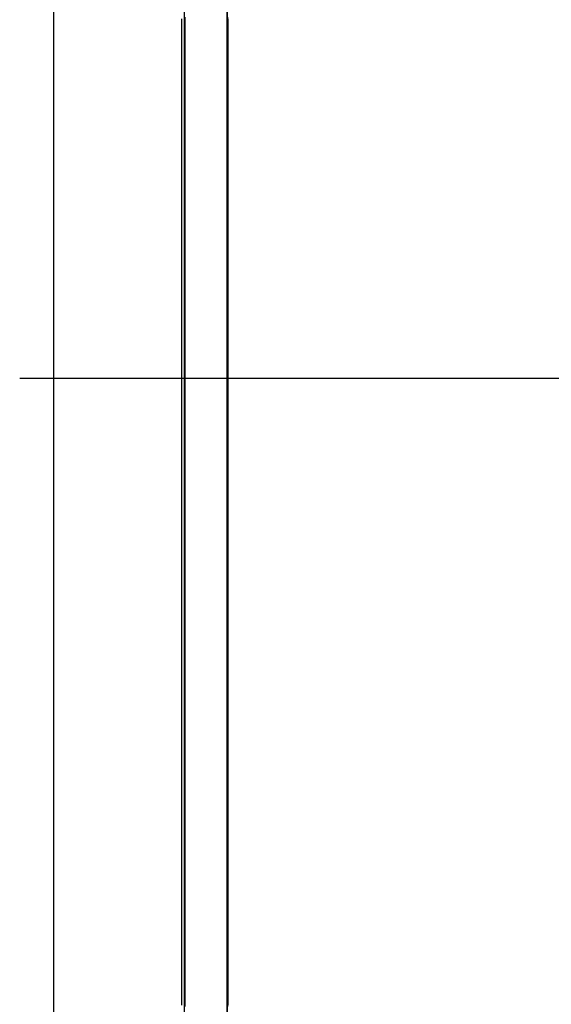
# Model space of a CAD drawing. Extents: x -79 to 1377, y -224 to 429.
# Drawn here: x 456 to 458, y 386 to 391 of the extents above; entities that cross this region are included whole.
import ezdxf

# ---------------------------------------------------------------- set-up
doc = ezdxf.new("R2010")
doc.units = 0
doc.linetypes.add('DASHDOT', pattern=[18.5, 12, -3, 0.5, -3])
doc.layers.add('Hawa6', color=3, linetype='CONTINUOUS')

msp = doc.modelspace()

# ---------------------------------------------------------------- linework, layer by layer
at = {"layer": 'Hawa6', "color": 3, "ltscale": 0.375}
for p, q in [((456.3321, 381.5016), (456.3321, 396.5016)), ((456.5321, 381.5016), (456.5321, 396.5016))]:
    msp.add_line(p, q, dxfattribs=at)
at = {"layer": 'Hawa6', "color": 3}
for p, q in [((455.7201, 395.9136), (455.7201, 364.1016)), ((456.5321, 395.1016), (456.5321, 364.1016))]:
    msp.add_line(p, q, dxfattribs=at)
at = {"layer": 'Hawa6', "color": 3, "ltscale": 0.0009}
for p, q in [((456.3201, 390.6462), (456.3201, 390.6823)), ((456.5361, 390.6462), (456.5361, 390.6823)), ((456.3201, 390.6102), (456.3201, 390.6462)), ((456.5361, 390.6102), (456.5361, 390.6462)), ((456.3201, 390.5742), (456.3201, 390.6102)), ((456.5361, 390.5742), (456.5361, 390.6102)), ((456.3201, 390.5382), (456.3201, 390.5742)), ((456.3201, 390.5022), (456.3201, 390.5382)), ((456.5361, 390.5382), (456.5361, 390.5742)), ((456.5361, 390.5022), (456.5361, 390.5382)), ((456.3201, 390.4662), (456.3201, 390.5022)), ((456.5361, 390.4662), (456.5361, 390.5022)), ((456.3201, 390.4302), (456.3201, 390.4662)), ((456.5361, 390.4302), (456.5361, 390.4662)), ((456.3201, 390.3942), (456.3201, 390.4302)), ((456.5361, 390.3942), (456.5361, 390.4302)), ((456.3201, 390.3582), (456.3201, 390.3942)), ((456.3201, 390.3221), (456.3201, 390.3582)), ((456.5361, 390.3582), (456.5361, 390.3942)), ((456.5361, 390.3221), (456.5361, 390.3582)), ((456.3201, 390.2861), (456.3201, 390.3221)), ((456.5361, 390.2861), (456.5361, 390.3221)), ((456.3201, 390.2501), (456.3201, 390.2861)), ((456.5361, 390.2501), (456.5361, 390.2861)), ((456.3201, 390.2141), (456.3201, 390.2501)), ((456.3201, 390.1781), (456.3201, 390.2141)), ((456.5361, 390.2141), (456.5361, 390.2501)), ((456.5361, 390.1781), (456.5361, 390.2141)), ((456.3201, 390.1421), (456.3201, 390.1781)), ((456.5361, 390.1421), (456.5361, 390.1781)), ((456.3201, 390.1061), (456.3201, 390.1421)), ((456.5361, 390.1061), (456.5361, 390.1421)), ((456.3201, 390.0701), (456.3201, 390.1061)), ((456.5361, 390.0701), (456.5361, 390.1061)), ((456.3201, 390.0341), (456.3201, 390.0701)), ((456.3201, 389.998), (456.3201, 390.0341)), ((456.5361, 390.0341), (456.5361, 390.0701)), ((456.5361, 389.998), (456.5361, 390.0341)), ((456.3201, 389.962), (456.3201, 389.998)), ((456.5361, 389.962), (456.5361, 389.998)), ((456.3201, 389.926), (456.3201, 389.962)), ((456.5361, 389.926), (456.5361, 389.962)), ((456.3201, 389.8539), (456.3201, 389.8899)), ((456.5361, 389.8539), (456.5361, 389.8899)), ((456.3201, 389.8179), (456.3201, 389.8539)), ((456.5361, 389.8179), (456.5361, 389.8539)), ((456.3201, 389.7819), (456.3201, 389.8179)), ((456.5361, 389.7819), (456.5361, 389.8179)), ((456.3201, 389.7459), (456.3201, 389.7819)), ((456.5361, 389.7459), (456.5361, 389.7819)), ((456.3201, 389.7098), (456.3201, 389.7459)), ((456.3201, 389.6738), (456.3201, 389.7098)), ((456.5361, 389.7098), (456.5361, 389.7459)), ((456.5361, 389.6738), (456.5361, 389.7098)), ((456.3201, 389.6378), (456.3201, 389.6738)), ((456.5361, 389.6378), (456.5361, 389.6738)), ((456.3201, 389.6018), (456.3201, 389.6378)), ((456.5361, 389.6018), (456.5361, 389.6378)), ((456.3201, 389.5658), (456.3201, 389.6018)), ((456.5361, 389.5658), (456.5361, 389.6018)), ((456.3201, 389.5298), (456.3201, 389.5658)), ((456.3201, 389.4938), (456.3201, 389.5298)), ((456.5361, 389.5298), (456.5361, 389.5658)), ((456.5361, 389.4938), (456.5361, 389.5298)), ((456.3201, 389.4578), (456.3201, 389.4938)), ((456.5361, 389.4578), (456.5361, 389.4938)), ((456.3201, 389.4218), (456.3201, 389.4578)), ((456.5361, 389.4218), (456.5361, 389.4578)), ((456.3201, 389.3857), (456.3201, 389.4218)), ((456.3201, 389.3497), (456.3201, 389.3857)), ((456.5361, 389.3857), (456.5361, 389.4218)), ((456.5361, 389.3497), (456.5361, 389.3857)), ((456.3201, 389.3137), (456.3201, 389.3497)), ((456.5361, 389.3137), (456.5361, 389.3497)), ((456.3201, 389.2777), (456.3201, 389.3137)), ((456.5361, 389.2777), (456.5361, 389.3137)), ((456.3201, 389.2417), (456.3201, 389.2777)), ((456.5361, 389.2417), (456.5361, 389.2777)), ((456.3201, 389.2057), (456.3201, 389.2417)), ((456.3201, 389.1697), (456.3201, 389.2057)), ((456.5361, 389.2057), (456.5361, 389.2417)), ((456.5361, 389.1697), (456.5361, 389.2057)), ((456.3201, 389.1337), (456.3201, 389.1697)), ((456.5361, 389.1337), (456.5361, 389.1697)), ((456.3201, 389.0977), (456.3201, 389.1337)), ((456.5361, 389.0977), (456.5361, 389.1337)), ((456.3201, 389.0616), (456.3201, 389.0977)), ((456.5361, 389.0616), (456.5361, 389.0977)), ((456.3201, 388.9895), (456.3201, 389.0255)), ((456.5361, 388.9895), (456.5361, 389.0255)), ((456.3201, 388.9535), (456.3201, 388.9895)), ((456.5361, 388.9535), (456.5361, 388.9895)), ((456.3201, 388.9175), (456.3201, 388.9535)), ((456.5361, 388.9175), (456.5361, 388.9535)), ((456.3201, 388.8815), (456.3201, 388.9175)), ((456.3201, 388.8455), (456.3201, 388.8815)), ((456.5361, 388.8815), (456.5361, 388.9175)), ((456.5361, 388.8455), (456.5361, 388.8815)), ((456.3201, 388.8095), (456.3201, 388.8455)), ((456.5361, 388.8095), (456.5361, 388.8455)), ((456.3201, 388.7734), (456.3201, 388.8095)), ((456.5361, 388.7734), (456.5361, 388.8095)), ((456.3201, 388.7374), (456.3201, 388.7734)), ((456.5361, 388.7374), (456.5361, 388.7734)), ((456.3201, 388.7014), (456.3201, 388.7374)), ((456.3201, 388.6654), (456.3201, 388.7014)), ((456.5361, 388.7014), (456.5361, 388.7374)), ((456.5361, 388.6654), (456.5361, 388.7014)), ((456.3201, 388.6294), (456.3201, 388.6654)), ((456.5361, 388.6294), (456.5361, 388.6654)), ((456.3201, 388.5934), (456.3201, 388.6294)), ((456.5361, 388.5934), (456.5361, 388.6294)), ((456.3201, 388.5574), (456.3201, 388.5934)), ((456.3201, 388.5214), (456.3201, 388.5574)), ((456.5361, 388.5574), (456.5361, 388.5934)), ((456.5361, 388.5214), (456.5361, 388.5574)), ((456.3201, 388.4854), (456.3201, 388.5214)), ((456.5361, 388.4854), (456.5361, 388.5214)), ((456.3201, 388.4493), (456.3201, 388.4854)), ((456.5361, 388.4493), (456.5361, 388.4854)), ((456.3201, 388.4133), (456.3201, 388.4493)), ((456.5361, 388.4133), (456.5361, 388.4493)), ((456.3201, 388.3773), (456.3201, 388.4133)), ((456.3201, 388.3413), (456.3201, 388.3773)), ((456.5361, 388.3773), (456.5361, 388.4133)), ((456.5361, 388.3413), (456.5361, 388.3773)), ((456.3201, 388.3053), (456.3201, 388.3413)), ((456.5361, 388.3053), (456.5361, 388.3413)), ((456.3201, 388.2693), (456.3201, 388.3053)), ((456.5361, 388.2693), (456.5361, 388.3053)), ((456.3201, 388.2333), (456.3201, 388.2693)), ((456.5361, 388.2333), (456.5361, 388.2693)), ((456.3201, 388.1973), (456.3201, 388.2333)), ((456.5361, 388.1973), (456.5361, 388.2333)), ((456.3201, 388.1251), (456.3201, 388.1611)), ((456.5361, 388.1251), (456.5361, 388.1611)), ((456.3201, 388.0891), (456.3201, 388.1251)), ((456.5361, 388.0891), (456.5361, 388.1251)), ((456.3201, 388.0531), (456.3201, 388.0891)), ((456.3201, 388.0171), (456.3201, 388.0531)), ((456.5361, 388.0531), (456.5361, 388.0891)), ((456.5361, 388.0171), (456.5361, 388.0531)), ((456.3201, 387.9811), (456.3201, 388.0171)), ((456.5361, 387.9811), (456.5361, 388.0171)), ((456.3201, 387.9451), (456.3201, 387.9811)), ((456.5361, 387.9451), (456.5361, 387.9811)), ((456.3201, 387.9091), (456.3201, 387.9451)), ((456.5361, 387.9091), (456.5361, 387.9451)), ((456.3201, 387.873), (456.3201, 387.9091)), ((456.3201, 387.837), (456.3201, 387.873)), ((456.5361, 387.873), (456.5361, 387.9091)), ((456.5361, 387.837), (456.5361, 387.873)), ((456.3201, 387.801), (456.3201, 387.837)), ((456.5361, 387.801), (456.5361, 387.837)), ((456.3201, 387.765), (456.3201, 387.801)), ((456.5361, 387.765), (456.5361, 387.801)), ((456.3201, 387.729), (456.3201, 387.765)), ((456.3201, 387.693), (456.3201, 387.729)), ((456.5361, 387.729), (456.5361, 387.765)), ((456.5361, 387.693), (456.5361, 387.729)), ((456.3201, 387.657), (456.3201, 387.693)), ((456.5361, 387.657), (456.5361, 387.693)), ((456.3201, 387.621), (456.3201, 387.657)), ((456.5361, 387.621), (456.5361, 387.657)), ((456.3201, 387.585), (456.3201, 387.621)), ((456.5361, 387.585), (456.5361, 387.621)), ((456.3201, 387.549), (456.3201, 387.585)), ((456.3201, 387.5129), (456.3201, 387.549)), ((456.5361, 387.549), (456.5361, 387.585)), ((456.5361, 387.5129), (456.5361, 387.549)), ((456.3201, 387.4769), (456.3201, 387.5129)), ((456.5361, 387.4769), (456.5361, 387.5129)), ((456.3201, 387.4409), (456.3201, 387.4769)), ((456.5361, 387.4409), (456.5361, 387.4769)), ((456.3201, 387.4049), (456.3201, 387.4409)), ((456.5361, 387.4049), (456.5361, 387.4409)), ((456.3201, 387.3689), (456.3201, 387.4049)), ((456.3201, 387.3329), (456.3201, 387.3689)), ((456.5361, 387.3689), (456.5361, 387.4049)), ((456.5361, 387.3329), (456.5361, 387.3689)), ((456.3201, 387.2607), (456.3201, 387.2968)), ((456.5361, 387.2607), (456.5361, 387.2968)), ((456.3201, 387.2247), (456.3201, 387.2607)), ((456.3201, 387.1887), (456.3201, 387.2247)), ((456.5361, 387.2247), (456.5361, 387.2607)), ((456.5361, 387.1887), (456.5361, 387.2247)), ((456.3201, 387.1527), (456.3201, 387.1887)), ((456.5361, 387.1527), (456.5361, 387.1887)), ((456.3201, 387.1167), (456.3201, 387.1527)), ((456.5361, 387.1167), (456.5361, 387.1527)), ((456.3201, 387.0807), (456.3201, 387.1167)), ((456.5361, 387.0807), (456.5361, 387.1167)), ((456.3201, 387.0447), (456.3201, 387.0807)), ((456.3201, 387.0087), (456.3201, 387.0447)), ((456.5361, 387.0447), (456.5361, 387.0807)), ((456.5361, 387.0087), (456.5361, 387.0447)), ((456.3201, 386.9727), (456.3201, 387.0087)), ((456.5361, 386.9727), (456.5361, 387.0087)), ((456.3201, 386.9366), (456.3201, 386.9727)), ((456.5361, 386.9366), (456.5361, 386.9727)), ((456.3201, 386.9006), (456.3201, 386.9366)), ((456.3201, 386.8646), (456.3201, 386.9006)), ((456.5361, 386.9006), (456.5361, 386.9366)), ((456.5361, 386.8646), (456.5361, 386.9006)), ((456.3201, 386.8286), (456.3201, 386.8646)), ((456.5361, 386.8286), (456.5361, 386.8646)), ((456.3201, 386.7926), (456.3201, 386.8286)), ((456.5361, 386.7926), (456.5361, 386.8286)), ((456.3201, 386.7566), (456.3201, 386.7926)), ((456.5361, 386.7566), (456.5361, 386.7926)), ((456.3201, 386.7206), (456.3201, 386.7566)), ((456.3201, 386.6846), (456.3201, 386.7206)), ((456.5361, 386.7206), (456.5361, 386.7566)), ((456.5361, 386.6846), (456.5361, 386.7206)), ((456.3201, 386.6486), (456.3201, 386.6846)), ((456.5361, 386.6486), (456.5361, 386.6846)), ((456.3201, 386.6125), (456.3201, 386.6486)), ((456.5361, 386.6125), (456.5361, 386.6486)), ((456.3201, 386.5765), (456.3201, 386.6125)), ((456.5361, 386.5765), (456.5361, 386.6125)), ((456.3201, 386.5405), (456.3201, 386.5765)), ((456.3201, 386.5045), (456.3201, 386.5405)), ((456.5361, 386.5405), (456.5361, 386.5765)), ((456.5361, 386.5045), (456.5361, 386.5405)), ((456.3201, 386.4685), (456.3201, 386.5045)), ((456.5361, 386.4685), (456.5361, 386.5045)), ((456.3201, 386.3964), (456.3201, 386.4324)), ((456.3201, 386.3604), (456.3201, 386.3964)), ((456.5361, 386.3964), (456.5361, 386.4324)), ((456.5361, 386.3604), (456.5361, 386.3964)), ((456.3201, 386.3243), (456.3201, 386.3604)), ((456.5361, 386.3243), (456.5361, 386.3604)), ((456.3201, 386.2883), (456.3201, 386.3243)), ((456.5361, 386.2883), (456.5361, 386.3243)), ((456.3201, 386.2523), (456.3201, 386.2883)), ((456.5361, 386.2523), (456.5361, 386.2883)), ((456.3201, 386.2163), (456.3201, 386.2523)), ((456.3201, 386.1803), (456.3201, 386.2163)), ((456.5361, 386.2163), (456.5361, 386.2523)), ((456.5361, 386.1803), (456.5361, 386.2163)), ((456.3201, 386.1443), (456.3201, 386.1803)), ((456.5361, 386.1443), (456.5361, 386.1803)), ((456.3201, 386.1083), (456.3201, 386.1443)), ((456.5361, 386.1083), (456.5361, 386.1443)), ((456.3201, 386.0723), (456.3201, 386.1083)), ((456.5361, 386.0723), (456.5361, 386.1083))]:
    msp.add_line(p, q, dxfattribs=at)
at = {"layer": 'Hawa6', "color": 3, "ltscale": 0.000388}
for p, q in [((456.3341, 390.689), (456.3341, 390.6735)), ((456.5343, 390.6735), (456.5343, 390.689)), ((456.3341, 390.6273), (456.3341, 390.6118)), ((456.5343, 390.6118), (456.5343, 390.6273)), ((456.3341, 390.5657), (456.3341, 390.5502)), ((456.5343, 390.5502), (456.5343, 390.5657)), ((456.3341, 390.504), (456.3341, 390.4885)), ((456.5343, 390.4885), (456.5343, 390.504)), ((456.3341, 390.427), (456.3341, 390.4115)), ((456.5343, 390.4115), (456.5343, 390.427)), ((456.3341, 390.3654), (456.3341, 390.3499)), ((456.5343, 390.3499), (456.5343, 390.3654)), ((456.3341, 390.3037), (456.3341, 390.2882)), ((456.5343, 390.2882), (456.5343, 390.3037)), ((456.3341, 390.2421), (456.3341, 390.2266)), ((456.5343, 390.2266), (456.5343, 390.2421)), ((456.3341, 390.165), (456.3341, 390.1495)), ((456.5343, 390.1495), (456.5343, 390.165)), ((456.3341, 390.1034), (456.3341, 390.0879)), ((456.5343, 390.0879), (456.5343, 390.1034)), ((456.3341, 390.0417), (456.3341, 390.0262)), ((456.5343, 390.0262), (456.5343, 390.0417)), ((456.3341, 389.9801), (456.3341, 389.9646)), ((456.5343, 389.9646), (456.5343, 389.9801)), ((456.3341, 389.9031), (456.3341, 389.8876)), ((456.5343, 389.8876), (456.5343, 389.9031)), ((456.3341, 389.8414), (456.3341, 389.8259)), ((456.5343, 389.8259), (456.5343, 389.8414)), ((456.3341, 389.7798), (456.3341, 389.7643)), ((456.5343, 389.7643), (456.5343, 389.7798)), ((456.3341, 389.7028), (456.3341, 389.6873)), ((456.5343, 389.6873), (456.5343, 389.7028)), ((456.3341, 389.6411), (456.3341, 389.6256)), ((456.5343, 389.6256), (456.5343, 389.6411)), ((456.3341, 389.5795), (456.3341, 389.564)), ((456.5343, 389.564), (456.5343, 389.5795)), ((456.3341, 389.5178), (456.3341, 389.5023)), ((456.5343, 389.5023), (456.5343, 389.5178)), ((456.3341, 389.4408), (456.3341, 389.4253)), ((456.5343, 389.4253), (456.5343, 389.4408)), ((456.3341, 389.3792), (456.3341, 389.3636)), ((456.5343, 389.3636), (456.5343, 389.3792)), ((456.3341, 389.3175), (456.3341, 389.302)), ((456.5343, 389.302), (456.5343, 389.3175)), ((456.3341, 389.2559), (456.3341, 389.2404)), ((456.5343, 389.2404), (456.5343, 389.2559)), ((456.3341, 389.1788), (456.3341, 389.1633)), ((456.5343, 389.1633), (456.5343, 389.1788)), ((456.3341, 389.1172), (456.3341, 389.1017)), ((456.5343, 389.1017), (456.5343, 389.1172)), ((456.3341, 389.0555), (456.3341, 389.04)), ((456.5343, 389.04), (456.5343, 389.0555)), ((456.3341, 388.9939), (456.3341, 388.9784)), ((456.5343, 388.9784), (456.5343, 388.9939)), ((456.3341, 388.9169), (456.3341, 388.9014)), ((456.5343, 388.9014), (456.5343, 388.9169)), ((456.3341, 388.8552), (456.3341, 388.8397)), ((456.5343, 388.8397), (456.5343, 388.8552)), ((456.3341, 388.7936), (456.3341, 388.7781)), ((456.5343, 388.7781), (456.5343, 388.7936)), ((456.3341, 388.7319), (456.3341, 388.7164)), ((456.5343, 388.7164), (456.5343, 388.7319)), ((456.3341, 388.6549), (456.3341, 388.6394)), ((456.5343, 388.6394), (456.5343, 388.6549)), ((456.3341, 388.5933), (456.3341, 388.5778)), ((456.5343, 388.5778), (456.5343, 388.5933)), ((456.3341, 388.5316), (456.3341, 388.5161)), ((456.5343, 388.5161), (456.5343, 388.5316)), ((456.3341, 388.47), (456.3341, 388.4545)), ((456.5343, 388.4545), (456.5343, 388.47)), ((456.3341, 388.3929), (456.3341, 388.3774)), ((456.5343, 388.3774), (456.5343, 388.3929)), ((456.3341, 388.3313), (456.3341, 388.3158)), ((456.5343, 388.3158), (456.5343, 388.3313)), ((456.3341, 388.2697), (456.3341, 388.2542)), ((456.5343, 388.2542), (456.5343, 388.2697)), ((456.3341, 388.208), (456.3341, 388.1925)), ((456.5343, 388.1925), (456.5343, 388.208)), ((456.3341, 388.131), (456.3341, 388.1155)), ((456.5343, 388.1155), (456.5343, 388.131)), ((456.3341, 388.0693), (456.3341, 388.0538)), ((456.5343, 388.0538), (456.5343, 388.0693)), ((456.3341, 388.0077), (456.3341, 387.9922)), ((456.5343, 387.9922), (456.5343, 388.0077)), ((456.3341, 387.946), (456.3341, 387.9305)), ((456.5343, 387.9305), (456.5343, 387.946)), ((456.3341, 387.869), (456.3341, 387.8535)), ((456.5343, 387.8535), (456.5343, 387.869)), ((456.3341, 387.8074), (456.3341, 387.7919)), ((456.5343, 387.7919), (456.5343, 387.8074)), ((456.3341, 387.7457), (456.3341, 387.7302)), ((456.5343, 387.7302), (456.5343, 387.7457)), ((456.3341, 387.6841), (456.3341, 387.6686)), ((456.5343, 387.6686), (456.5343, 387.6841)), ((456.3341, 387.6071), (456.3341, 387.5916)), ((456.5343, 387.5916), (456.5343, 387.6071)), ((456.3341, 387.5454), (456.3341, 387.5299)), ((456.5343, 387.5299), (456.5343, 387.5454)), ((456.3341, 387.4838), (456.3341, 387.4683)), ((456.5343, 387.4683), (456.5343, 387.4838)), ((456.3341, 387.4221), (456.3341, 387.4066)), ((456.5343, 387.4066), (456.5343, 387.4221)), ((456.3341, 387.3451), (456.3341, 387.3296)), ((456.5343, 387.3296), (456.5343, 387.3451)), ((456.3341, 387.2834), (456.3341, 387.2679)), ((456.5343, 387.2679), (456.5343, 387.2834)), ((456.3341, 387.2218), (456.3341, 387.2063)), ((456.5343, 387.2063), (456.5343, 387.2218)), ((456.3341, 387.1602), (456.3341, 387.1447)), ((456.5343, 387.1447), (456.5343, 387.1602)), ((456.3341, 387.0831), (456.3341, 387.0676)), ((456.5343, 387.0676), (456.5343, 387.0831)), ((456.3341, 387.0215), (456.3341, 387.006)), ((456.5343, 387.006), (456.5343, 387.0215)), ((456.3341, 386.9598), (456.3341, 386.9443)), ((456.5343, 386.9443), (456.5343, 386.9598)), ((456.3341, 386.8982), (456.3341, 386.8827)), ((456.5343, 386.8827), (456.5343, 386.8982)), ((456.3341, 386.8212), (456.3341, 386.8057)), ((456.5343, 386.8057), (456.5343, 386.8212)), ((456.3341, 386.7595), (456.3341, 386.744)), ((456.5343, 386.744), (456.5343, 386.7595)), ((456.3341, 386.6979), (456.3341, 386.6824)), ((456.5343, 386.6824), (456.5343, 386.6979)), ((456.3341, 386.6362), (456.3341, 386.6207)), ((456.5343, 386.6207), (456.5343, 386.6362)), ((456.3341, 386.5592), (456.3341, 386.5437)), ((456.5343, 386.5437), (456.5343, 386.5592)), ((456.3341, 386.4976), (456.3341, 386.4821)), ((456.5343, 386.4821), (456.5343, 386.4976)), ((456.3341, 386.4359), (456.3341, 386.4204)), ((456.5343, 386.4204), (456.5343, 386.4359)), ((456.3341, 386.3743), (456.3341, 386.3588)), ((456.5343, 386.3588), (456.5343, 386.3743)), ((456.3341, 386.2972), (456.3341, 386.2817)), ((456.5343, 386.2817), (456.5343, 386.2972)), ((456.3341, 386.2356), (456.3341, 386.2201)), ((456.5343, 386.2201), (456.5343, 386.2356)), ((456.3341, 386.174), (456.3341, 386.1584)), ((456.5343, 386.1584), (456.5343, 386.174)), ((456.3341, 386.1123), (456.3341, 386.0968)), ((456.5343, 386.0968), (456.5343, 386.1123))]:
    msp.add_line(p, q, dxfattribs=at)
at = {"layer": 'Hawa6', "color": 3, "ltscale": 0.000385}
for p, q in [((456.3341, 390.6735), (456.3341, 390.6581)), ((456.5343, 390.6581), (456.5343, 390.6735)), ((456.3341, 390.6581), (456.3341, 390.6427)), ((456.3341, 390.6427), (456.3341, 390.6273)), ((456.5343, 390.6427), (456.5343, 390.6581)), ((456.5343, 390.6273), (456.5343, 390.6427)), ((456.3341, 390.6118), (456.3341, 390.5964)), ((456.3341, 390.5964), (456.3341, 390.5811)), ((456.3341, 390.5811), (456.3341, 390.5657)), ((456.5343, 390.5964), (456.5343, 390.6118)), ((456.5343, 390.5811), (456.5343, 390.5964)), ((456.5343, 390.5657), (456.5343, 390.5811)), ((456.3341, 390.5502), (456.3341, 390.5348)), ((456.3341, 390.5348), (456.3341, 390.5194)), ((456.5343, 390.5348), (456.5343, 390.5502)), ((456.5343, 390.5194), (456.5343, 390.5348)), ((456.3341, 390.5194), (456.3341, 390.504)), ((456.3341, 390.4885), (456.3341, 390.4731)), ((456.5343, 390.504), (456.5343, 390.5194)), ((456.5343, 390.4731), (456.5343, 390.4885)), ((456.3341, 390.4731), (456.3341, 390.4578)), ((456.3341, 390.4578), (456.3341, 390.4424)), ((456.3341, 390.4424), (456.3341, 390.427)), ((456.5343, 390.4578), (456.5343, 390.4731)), ((456.5343, 390.4424), (456.5343, 390.4578)), ((456.5343, 390.427), (456.5343, 390.4424)), ((456.3341, 390.4115), (456.3341, 390.3961)), ((456.3341, 390.3961), (456.3341, 390.3807)), ((456.5343, 390.3961), (456.5343, 390.4115)), ((456.5343, 390.3807), (456.5343, 390.3961)), ((456.3341, 390.3807), (456.3341, 390.3654)), ((456.5343, 390.3654), (456.5343, 390.3807)), ((456.3341, 390.3499), (456.3341, 390.3345)), ((456.3341, 390.3345), (456.3341, 390.3191)), ((456.3341, 390.3191), (456.3341, 390.3037)), ((456.5343, 390.3345), (456.5343, 390.3499)), ((456.5343, 390.3191), (456.5343, 390.3345)), ((456.5343, 390.3037), (456.5343, 390.3191)), ((456.3341, 390.2882), (456.3341, 390.2728)), ((456.3341, 390.2728), (456.3341, 390.2574)), ((456.5343, 390.2728), (456.5343, 390.2882)), ((456.5343, 390.2574), (456.5343, 390.2728)), ((456.3341, 390.2574), (456.3341, 390.2421)), ((456.3341, 390.2266), (456.3341, 390.2112)), ((456.5343, 390.2421), (456.5343, 390.2574)), ((456.5343, 390.2112), (456.5343, 390.2266)), ((456.3341, 390.2112), (456.3341, 390.1958)), ((456.3341, 390.1958), (456.3341, 390.1804)), ((456.3341, 390.1804), (456.3341, 390.165)), ((456.5343, 390.1958), (456.5343, 390.2112)), ((456.5343, 390.1804), (456.5343, 390.1958)), ((456.5343, 390.165), (456.5343, 390.1804)), ((456.3341, 390.1495), (456.3341, 390.1342)), ((456.3341, 390.1342), (456.3341, 390.1188)), ((456.5343, 390.1342), (456.5343, 390.1495)), ((456.5343, 390.1188), (456.5343, 390.1342)), ((456.3341, 390.1188), (456.3341, 390.1034)), ((456.3341, 390.0879), (456.3341, 390.0725)), ((456.5343, 390.1034), (456.5343, 390.1188)), ((456.5343, 390.0725), (456.5343, 390.0879)), ((456.3341, 390.0725), (456.3341, 390.0571)), ((456.3341, 390.0571), (456.3341, 390.0417)), ((456.5343, 390.0571), (456.5343, 390.0725)), ((456.5343, 390.0417), (456.5343, 390.0571)), ((456.3341, 390.0262), (456.3341, 390.0109)), ((456.3341, 390.0109), (456.3341, 389.9955)), ((456.3341, 389.9955), (456.3341, 389.9801)), ((456.5343, 390.0109), (456.5343, 390.0262)), ((456.5343, 389.9955), (456.5343, 390.0109)), ((456.5343, 389.9801), (456.5343, 389.9955)), ((456.3341, 389.9646), (456.3341, 389.9492)), ((456.3341, 389.9492), (456.3341, 389.9338)), ((456.5343, 389.9492), (456.5343, 389.9646)), ((456.5343, 389.9338), (456.5343, 389.9492)), ((456.3341, 389.9338), (456.3341, 389.9185)), ((456.3341, 389.9185), (456.3341, 389.9031)), ((456.5343, 389.9185), (456.5343, 389.9338)), ((456.5343, 389.9031), (456.5343, 389.9185)), ((456.3341, 389.8876), (456.3341, 389.8722)), ((456.3341, 389.8722), (456.3341, 389.8568)), ((456.3341, 389.8568), (456.3341, 389.8414)), ((456.5343, 389.8722), (456.5343, 389.8876)), ((456.5343, 389.8568), (456.5343, 389.8722)), ((456.5343, 389.8414), (456.5343, 389.8568)), ((456.3341, 389.8259), (456.3341, 389.8105)), ((456.3341, 389.8105), (456.3341, 389.7952)), ((456.5343, 389.8105), (456.5343, 389.8259)), ((456.5343, 389.7952), (456.5343, 389.8105)), ((456.3341, 389.7952), (456.3341, 389.7798)), ((456.3341, 389.7643), (456.3341, 389.7489)), ((456.5343, 389.7798), (456.5343, 389.7952)), ((456.5343, 389.7489), (456.5343, 389.7643)), ((456.3341, 389.7489), (456.3341, 389.7335)), ((456.3341, 389.7335), (456.3341, 389.7181)), ((456.3341, 389.7181), (456.3341, 389.7028)), ((456.5343, 389.7335), (456.5343, 389.7489)), ((456.5343, 389.7181), (456.5343, 389.7335)), ((456.5343, 389.7028), (456.5343, 389.7181)), ((456.3341, 389.6873), (456.3341, 389.6719)), ((456.3341, 389.6719), (456.3341, 389.6565)), ((456.5343, 389.6719), (456.5343, 389.6873)), ((456.5343, 389.6565), (456.5343, 389.6719)), ((456.3341, 389.6565), (456.3341, 389.6411)), ((456.3341, 389.6256), (456.3341, 389.6102)), ((456.5343, 389.6411), (456.5343, 389.6565)), ((456.5343, 389.6102), (456.5343, 389.6256)), ((456.3341, 389.6102), (456.3341, 389.5949)), ((456.3341, 389.5949), (456.3341, 389.5795)), ((456.5343, 389.5949), (456.5343, 389.6102)), ((456.5343, 389.5795), (456.5343, 389.5949)), ((456.3341, 389.564), (456.3341, 389.5486)), ((456.3341, 389.5486), (456.3341, 389.5332)), ((456.3341, 389.5332), (456.3341, 389.5178)), ((456.5343, 389.5486), (456.5343, 389.564)), ((456.5343, 389.5332), (456.5343, 389.5486)), ((456.5343, 389.5178), (456.5343, 389.5332)), ((456.3341, 389.5023), (456.3341, 389.4869)), ((456.3341, 389.4869), (456.3341, 389.4716)), ((456.5343, 389.4869), (456.5343, 389.5023)), ((456.5343, 389.4716), (456.5343, 389.4869)), ((456.3341, 389.4716), (456.3341, 389.4562)), ((456.3341, 389.4562), (456.3341, 389.4408)), ((456.5343, 389.4562), (456.5343, 389.4716)), ((456.5343, 389.4408), (456.5343, 389.4562)), ((456.3341, 389.4253), (456.3341, 389.4099)), ((456.3341, 389.4099), (456.3341, 389.3945)), ((456.3341, 389.3945), (456.3341, 389.3792)), ((456.5343, 389.4099), (456.5343, 389.4253)), ((456.5343, 389.3945), (456.5343, 389.4099)), ((456.5343, 389.3792), (456.5343, 389.3945)), ((456.3341, 389.3636), (456.3341, 389.3483)), ((456.3341, 389.3483), (456.3341, 389.3329)), ((456.5343, 389.3483), (456.5343, 389.3636)), ((456.5343, 389.3329), (456.5343, 389.3483)), ((456.3341, 389.3329), (456.3341, 389.3175)), ((456.3341, 389.302), (456.3341, 389.2866)), ((456.5343, 389.3175), (456.5343, 389.3329)), ((456.5343, 389.2866), (456.5343, 389.302)), ((456.3341, 389.2866), (456.3341, 389.2712)), ((456.3341, 389.2712), (456.3341, 389.2559)), ((456.5343, 389.2712), (456.5343, 389.2866)), ((456.5343, 389.2559), (456.5343, 389.2712)), ((456.3341, 389.2404), (456.3341, 389.225)), ((456.3341, 389.225), (456.3341, 389.2096)), ((456.3341, 389.2096), (456.3341, 389.1942)), ((456.5343, 389.225), (456.5343, 389.2404)), ((456.5343, 389.2096), (456.5343, 389.225)), ((456.5343, 389.1942), (456.5343, 389.2096)), ((456.3341, 389.1942), (456.3341, 389.1788)), ((456.3341, 389.1633), (456.3341, 389.148)), ((456.5343, 389.1788), (456.5343, 389.1942)), ((456.5343, 389.148), (456.5343, 389.1633)), ((456.3341, 389.148), (456.3341, 389.1326)), ((456.3341, 389.1326), (456.3341, 389.1172)), ((456.5343, 389.1326), (456.5343, 389.148)), ((456.5343, 389.1172), (456.5343, 389.1326)), ((456.3341, 389.1017), (456.3341, 389.0863)), ((456.3341, 389.0863), (456.3341, 389.0709)), ((456.3341, 389.0709), (456.3341, 389.0555)), ((456.5343, 389.0863), (456.5343, 389.1017)), ((456.5343, 389.0709), (456.5343, 389.0863)), ((456.5343, 389.0555), (456.5343, 389.0709)), ((456.3341, 389.04), (456.3341, 389.0247)), ((456.3341, 389.0247), (456.3341, 389.0093)), ((456.5343, 389.0247), (456.5343, 389.04)), ((456.5343, 389.0093), (456.5343, 389.0247)), ((456.3341, 389.0093), (456.3341, 388.9939)), ((456.3341, 388.9784), (456.3341, 388.963)), ((456.5343, 388.9939), (456.5343, 389.0093)), ((456.5343, 388.963), (456.5343, 388.9784)), ((456.3341, 388.963), (456.3341, 388.9476)), ((456.3341, 388.9476), (456.3341, 388.9323)), ((456.3341, 388.9323), (456.3341, 388.9169)), ((456.5343, 388.9476), (456.5343, 388.963)), ((456.5343, 388.9323), (456.5343, 388.9476)), ((456.5343, 388.9169), (456.5343, 388.9323)), ((456.3341, 388.9014), (456.3341, 388.886)), ((456.3341, 388.886), (456.3341, 388.8706)), ((456.5343, 388.886), (456.5343, 388.9014)), ((456.5343, 388.8706), (456.5343, 388.886)), ((456.3341, 388.8706), (456.3341, 388.8552)), ((456.3341, 388.8397), (456.3341, 388.8243)), ((456.5343, 388.8552), (456.5343, 388.8706)), ((456.5343, 388.8243), (456.5343, 388.8397)), ((456.3341, 388.8243), (456.3341, 388.809)), ((456.3341, 388.809), (456.3341, 388.7936)), ((456.5343, 388.809), (456.5343, 388.8243)), ((456.5343, 388.7936), (456.5343, 388.809)), ((456.3341, 388.7781), (456.3341, 388.7627)), ((456.3341, 388.7627), (456.3341, 388.7473)), ((456.3341, 388.7473), (456.3341, 388.7319)), ((456.5343, 388.7627), (456.5343, 388.7781)), ((456.5343, 388.7473), (456.5343, 388.7627)), ((456.5343, 388.7319), (456.5343, 388.7473)), ((456.3341, 388.7164), (456.3341, 388.7011)), ((456.3341, 388.7011), (456.3341, 388.6857)), ((456.5343, 388.7011), (456.5343, 388.7164)), ((456.5343, 388.6857), (456.5343, 388.7011)), ((456.3341, 388.6857), (456.3341, 388.6703)), ((456.3341, 388.6703), (456.3341, 388.6549)), ((456.5343, 388.6703), (456.5343, 388.6857)), ((456.5343, 388.6549), (456.5343, 388.6703)), ((456.3341, 388.6394), (456.3341, 388.624)), ((456.3341, 388.624), (456.3341, 388.6086)), ((456.3341, 388.6086), (456.3341, 388.5933)), ((456.5343, 388.624), (456.5343, 388.6394)), ((456.5343, 388.6086), (456.5343, 388.624)), ((456.5343, 388.5933), (456.5343, 388.6086)), ((456.3341, 388.5778), (456.3341, 388.5624)), ((456.3341, 388.5624), (456.3341, 388.547)), ((456.5343, 388.5624), (456.5343, 388.5778)), ((456.5343, 388.547), (456.5343, 388.5624)), ((456.3341, 388.547), (456.3341, 388.5316)), ((456.3341, 388.5161), (456.3341, 388.5007)), ((456.5343, 388.5316), (456.5343, 388.547)), ((456.5343, 388.5007), (456.5343, 388.5161)), ((456.3341, 388.5007), (456.3341, 388.4854)), ((456.3341, 388.4854), (456.3341, 388.47)), ((456.5343, 388.4854), (456.5343, 388.5007)), ((456.5343, 388.47), (456.5343, 388.4854)), ((456.3341, 388.4545), (456.3341, 388.4391)), ((456.3341, 388.4391), (456.3341, 388.4237)), ((456.3341, 388.4237), (456.3341, 388.4083)), ((456.5343, 388.4391), (456.5343, 388.4545)), ((456.5343, 388.4237), (456.5343, 388.4391)), ((456.5343, 388.4083), (456.5343, 388.4237)), ((456.3341, 388.4083), (456.3341, 388.3929)), ((456.3341, 388.3774), (456.3341, 388.3621)), ((456.5343, 388.3929), (456.5343, 388.4083)), ((456.5343, 388.3621), (456.5343, 388.3774)), ((456.3341, 388.3621), (456.3341, 388.3467)), ((456.3341, 388.3467), (456.3341, 388.3313)), ((456.5343, 388.3467), (456.5343, 388.3621)), ((456.5343, 388.3313), (456.5343, 388.3467)), ((456.3341, 388.3158), (456.3341, 388.3004)), ((456.3341, 388.3004), (456.3341, 388.285)), ((456.3341, 388.285), (456.3341, 388.2697)), ((456.5343, 388.3004), (456.5343, 388.3158)), ((456.5343, 388.285), (456.5343, 388.3004)), ((456.5343, 388.2697), (456.5343, 388.285)), ((456.3341, 388.2542), (456.3341, 388.2388)), ((456.3341, 388.2388), (456.3341, 388.2234)), ((456.5343, 388.2388), (456.5343, 388.2542)), ((456.5343, 388.2234), (456.5343, 388.2388)), ((456.3341, 388.2234), (456.3341, 388.208)), ((456.3341, 388.1925), (456.3341, 388.1771)), ((456.5343, 388.208), (456.5343, 388.2234)), ((456.5343, 388.1771), (456.5343, 388.1925)), ((456.3341, 388.1771), (456.3341, 388.1617)), ((456.3341, 388.1617), (456.3341, 388.1464)), ((456.3341, 388.1464), (456.3341, 388.131)), ((456.5343, 388.1617), (456.5343, 388.1771)), ((456.5343, 388.1464), (456.5343, 388.1617)), ((456.5343, 388.131), (456.5343, 388.1464)), ((456.3341, 388.1155), (456.3341, 388.1001)), ((456.3341, 388.1001), (456.3341, 388.0847)), ((456.5343, 388.1001), (456.5343, 388.1155)), ((456.5343, 388.0847), (456.5343, 388.1001)), ((456.3341, 388.0847), (456.3341, 388.0693)), ((456.3341, 388.0538), (456.3341, 388.0385)), ((456.5343, 388.0693), (456.5343, 388.0847)), ((456.5343, 388.0385), (456.5343, 388.0538)), ((456.3341, 388.0385), (456.3341, 388.0231)), ((456.3341, 388.0231), (456.3341, 388.0077)), ((456.5343, 388.0231), (456.5343, 388.0385)), ((456.5343, 388.0077), (456.5343, 388.0231)), ((456.3341, 387.9922), (456.3341, 387.9768)), ((456.3341, 387.9768), (456.3341, 387.9614)), ((456.3341, 387.9614), (456.3341, 387.946)), ((456.5343, 387.9768), (456.5343, 387.9922)), ((456.5343, 387.9614), (456.5343, 387.9768)), ((456.5343, 387.946), (456.5343, 387.9614)), ((456.3341, 387.9305), (456.3341, 387.9152)), ((456.3341, 387.9152), (456.3341, 387.8998)), ((456.5343, 387.9152), (456.5343, 387.9305)), ((456.5343, 387.8998), (456.5343, 387.9152)), ((456.3341, 387.8998), (456.3341, 387.8844)), ((456.3341, 387.8844), (456.3341, 387.869)), ((456.5343, 387.8844), (456.5343, 387.8998)), ((456.5343, 387.869), (456.5343, 387.8844)), ((456.3341, 387.8535), (456.3341, 387.8381)), ((456.3341, 387.8381), (456.3341, 387.8228)), ((456.3341, 387.8228), (456.3341, 387.8074)), ((456.5343, 387.8381), (456.5343, 387.8535)), ((456.5343, 387.8228), (456.5343, 387.8381)), ((456.5343, 387.8074), (456.5343, 387.8228)), ((456.3341, 387.7919), (456.3341, 387.7765)), ((456.3341, 387.7765), (456.3341, 387.7611)), ((456.5343, 387.7765), (456.5343, 387.7919)), ((456.5343, 387.7611), (456.5343, 387.7765)), ((456.3341, 387.7611), (456.3341, 387.7457)), ((456.3341, 387.7302), (456.3341, 387.7148)), ((456.5343, 387.7457), (456.5343, 387.7611)), ((456.5343, 387.7148), (456.5343, 387.7302)), ((456.3341, 387.7148), (456.3341, 387.6995)), ((456.3341, 387.6995), (456.3341, 387.6841)), ((456.5343, 387.6995), (456.5343, 387.7148)), ((456.5343, 387.6841), (456.5343, 387.6995)), ((456.3341, 387.6686), (456.3341, 387.6532)), ((456.3341, 387.6532), (456.3341, 387.6378)), ((456.3341, 387.6378), (456.3341, 387.6224)), ((456.5343, 387.6532), (456.5343, 387.6686)), ((456.5343, 387.6378), (456.5343, 387.6532)), ((456.5343, 387.6224), (456.5343, 387.6378)), ((456.3341, 387.6224), (456.3341, 387.6071)), ((456.3341, 387.5916), (456.3341, 387.5762)), ((456.5343, 387.6071), (456.5343, 387.6224)), ((456.5343, 387.5762), (456.5343, 387.5916)), ((456.3341, 387.5762), (456.3341, 387.5608)), ((456.3341, 387.5608), (456.3341, 387.5454)), ((456.5343, 387.5608), (456.5343, 387.5762)), ((456.5343, 387.5454), (456.5343, 387.5608)), ((456.3341, 387.5299), (456.3341, 387.5145)), ((456.3341, 387.5145), (456.3341, 387.4991)), ((456.3341, 387.4991), (456.3341, 387.4838)), ((456.5343, 387.5145), (456.5343, 387.5299)), ((456.5343, 387.4991), (456.5343, 387.5145)), ((456.5343, 387.4838), (456.5343, 387.4991)), ((456.3341, 387.4683), (456.3341, 387.4529)), ((456.3341, 387.4529), (456.3341, 387.4375)), ((456.5343, 387.4529), (456.5343, 387.4683)), ((456.5343, 387.4375), (456.5343, 387.4529)), ((456.3341, 387.4375), (456.3341, 387.4221)), ((456.3341, 387.4066), (456.3341, 387.3912)), ((456.5343, 387.4221), (456.5343, 387.4375)), ((456.5343, 387.3912), (456.5343, 387.4066)), ((456.3341, 387.3912), (456.3341, 387.3759)), ((456.3341, 387.3759), (456.3341, 387.3605)), ((456.3341, 387.3605), (456.3341, 387.3451)), ((456.5343, 387.3759), (456.5343, 387.3912)), ((456.5343, 387.3605), (456.5343, 387.3759)), ((456.5343, 387.3451), (456.5343, 387.3605)), ((456.3341, 387.3296), (456.3341, 387.3142)), ((456.3341, 387.3142), (456.3341, 387.2988)), ((456.5343, 387.3142), (456.5343, 387.3296)), ((456.5343, 387.2988), (456.5343, 387.3142)), ((456.3341, 387.2988), (456.3341, 387.2834)), ((456.3341, 387.2679), (456.3341, 387.2526)), ((456.5343, 387.2834), (456.5343, 387.2988)), ((456.5343, 387.2526), (456.5343, 387.2679)), ((456.3341, 387.2526), (456.3341, 387.2372)), ((456.3341, 387.2372), (456.3341, 387.2218)), ((456.5343, 387.2372), (456.5343, 387.2526)), ((456.5343, 387.2218), (456.5343, 387.2372)), ((456.3341, 387.2063), (456.3341, 387.1909)), ((456.3341, 387.1909), (456.3341, 387.1755)), ((456.3341, 387.1755), (456.3341, 387.1602)), ((456.5343, 387.1909), (456.5343, 387.2063)), ((456.5343, 387.1755), (456.5343, 387.1909)), ((456.5343, 387.1602), (456.5343, 387.1755)), ((456.3341, 387.1447), (456.3341, 387.1293)), ((456.3341, 387.1293), (456.3341, 387.1139)), ((456.5343, 387.1293), (456.5343, 387.1447)), ((456.5343, 387.1139), (456.5343, 387.1293)), ((456.3341, 387.1139), (456.3341, 387.0985)), ((456.3341, 387.0985), (456.3341, 387.0831)), ((456.5343, 387.0985), (456.5343, 387.1139)), ((456.5343, 387.0831), (456.5343, 387.0985)), ((456.3341, 387.0676), (456.3341, 387.0522)), ((456.3341, 387.0522), (456.3341, 387.0369)), ((456.5343, 387.0522), (456.5343, 387.0676)), ((456.5343, 387.0369), (456.5343, 387.0522)), ((456.3341, 387.0369), (456.3341, 387.0215)), ((456.3341, 387.006), (456.3341, 386.9906)), ((456.5343, 387.0215), (456.5343, 387.0369)), ((456.5343, 386.9906), (456.5343, 387.006)), ((456.3341, 386.9906), (456.3341, 386.9752)), ((456.3341, 386.9752), (456.3341, 386.9598)), ((456.5343, 386.9752), (456.5343, 386.9906)), ((456.5343, 386.9598), (456.5343, 386.9752)), ((456.3341, 386.9443), (456.3341, 386.929)), ((456.3341, 386.929), (456.3341, 386.9136)), ((456.3341, 386.9136), (456.3341, 386.8982)), ((456.5343, 386.929), (456.5343, 386.9443)), ((456.5343, 386.9136), (456.5343, 386.929)), ((456.5343, 386.8982), (456.5343, 386.9136)), ((456.3341, 386.8827), (456.3341, 386.8673)), ((456.3341, 386.8673), (456.3341, 386.8519)), ((456.5343, 386.8673), (456.5343, 386.8827)), ((456.5343, 386.8519), (456.5343, 386.8673)), ((456.3341, 386.8519), (456.3341, 386.8365)), ((456.3341, 386.8365), (456.3341, 386.8212)), ((456.5343, 386.8365), (456.5343, 386.8519)), ((456.5343, 386.8212), (456.5343, 386.8365)), ((456.3341, 386.8057), (456.3341, 386.7903)), ((456.3341, 386.7903), (456.3341, 386.7749)), ((456.3341, 386.7749), (456.3341, 386.7595)), ((456.5343, 386.7903), (456.5343, 386.8057)), ((456.5343, 386.7749), (456.5343, 386.7903)), ((456.5343, 386.7595), (456.5343, 386.7749)), ((456.3341, 386.744), (456.3341, 386.7286)), ((456.3341, 386.7286), (456.3341, 386.7133)), ((456.5343, 386.7286), (456.5343, 386.744)), ((456.5343, 386.7133), (456.5343, 386.7286)), ((456.3341, 386.7133), (456.3341, 386.6979)), ((456.3341, 386.6824), (456.3341, 386.667)), ((456.5343, 386.6979), (456.5343, 386.7133)), ((456.5343, 386.667), (456.5343, 386.6824)), ((456.3341, 386.667), (456.3341, 386.6516)), ((456.3341, 386.6516), (456.3341, 386.6362)), ((456.5343, 386.6516), (456.5343, 386.667)), ((456.5343, 386.6362), (456.5343, 386.6516)), ((456.3341, 386.6207), (456.3341, 386.6053)), ((456.3341, 386.6053), (456.3341, 386.59)), ((456.3341, 386.59), (456.3341, 386.5746)), ((456.5343, 386.6053), (456.5343, 386.6207)), ((456.5343, 386.59), (456.5343, 386.6053)), ((456.5343, 386.5746), (456.5343, 386.59)), ((456.3341, 386.5746), (456.3341, 386.5592)), ((456.3341, 386.5437), (456.3341, 386.5283)), ((456.5343, 386.5592), (456.5343, 386.5746)), ((456.5343, 386.5283), (456.5343, 386.5437)), ((456.3341, 386.5283), (456.3341, 386.5129)), ((456.3341, 386.5129), (456.3341, 386.4976)), ((456.5343, 386.5129), (456.5343, 386.5283)), ((456.5343, 386.4976), (456.5343, 386.5129)), ((456.3341, 386.4821), (456.3341, 386.4667)), ((456.3341, 386.4667), (456.3341, 386.4513)), ((456.3341, 386.4513), (456.3341, 386.4359)), ((456.5343, 386.4667), (456.5343, 386.4821)), ((456.5343, 386.4513), (456.5343, 386.4667)), ((456.5343, 386.4359), (456.5343, 386.4513)), ((456.3341, 386.4204), (456.3341, 386.405)), ((456.3341, 386.405), (456.3341, 386.3896)), ((456.5343, 386.405), (456.5343, 386.4204)), ((456.5343, 386.3896), (456.5343, 386.405)), ((456.3341, 386.3896), (456.3341, 386.3743)), ((456.3341, 386.3588), (456.3341, 386.3434)), ((456.5343, 386.3743), (456.5343, 386.3896)), ((456.5343, 386.3434), (456.5343, 386.3588)), ((456.3341, 386.3434), (456.3341, 386.328)), ((456.3341, 386.328), (456.3341, 386.3126)), ((456.3341, 386.3126), (456.3341, 386.2972)), ((456.5343, 386.328), (456.5343, 386.3434)), ((456.5343, 386.3126), (456.5343, 386.328)), ((456.5343, 386.2972), (456.5343, 386.3126)), ((456.3341, 386.2817), (456.3341, 386.2664)), ((456.3341, 386.2664), (456.3341, 386.251)), ((456.5343, 386.2664), (456.5343, 386.2817)), ((456.5343, 386.251), (456.5343, 386.2664)), ((456.3341, 386.251), (456.3341, 386.2356)), ((456.3341, 386.2201), (456.3341, 386.2047)), ((456.5343, 386.2356), (456.5343, 386.251)), ((456.5343, 386.2047), (456.5343, 386.2201)), ((456.3341, 386.2047), (456.3341, 386.1893)), ((456.3341, 386.1893), (456.3341, 386.174)), ((456.5343, 386.1893), (456.5343, 386.2047)), ((456.5343, 386.174), (456.5343, 386.1893)), ((456.3341, 386.1584), (456.3341, 386.1431)), ((456.3341, 386.1431), (456.3341, 386.1277)), ((456.3341, 386.1277), (456.3341, 386.1123)), ((456.5343, 386.1431), (456.5343, 386.1584)), ((456.5343, 386.1277), (456.5343, 386.1431)), ((456.5343, 386.1123), (456.5343, 386.1277)), ((456.3341, 386.0968), (456.3341, 386.0814)), ((456.3341, 386.0814), (456.3341, 386.066)), ((456.5343, 386.0814), (456.5343, 386.0968)), ((456.5343, 386.066), (456.5343, 386.0814))]:
    msp.add_line(p, q, dxfattribs=at)
at = {"layer": 'Hawa6', "color": 3, "ltscale": 0.000903}
for p, q in [((456.3201, 389.8899), (456.3201, 389.926)), ((456.5361, 389.8899), (456.5361, 389.926)), ((456.3201, 389.0255), (456.3201, 389.0616)), ((456.5361, 389.0255), (456.5361, 389.0616)), ((456.3201, 388.1611), (456.3201, 388.1973)), ((456.5361, 388.1611), (456.5361, 388.1973)), ((456.3201, 387.2968), (456.3201, 387.3329)), ((456.5361, 387.2968), (456.5361, 387.3329)), ((456.3201, 386.4324), (456.3201, 386.4685)), ((456.5361, 386.4324), (456.5361, 386.4685))]:
    msp.add_line(p, q, dxfattribs=at)
at = {"layer": 'Hawa6', "color": 3, "linetype": 'DASHDOT'}
msp.add_line((499.5021, 389.0016), (455.5621, 389.0016), dxfattribs=at)

doc.saveas('drawing.dxf')
